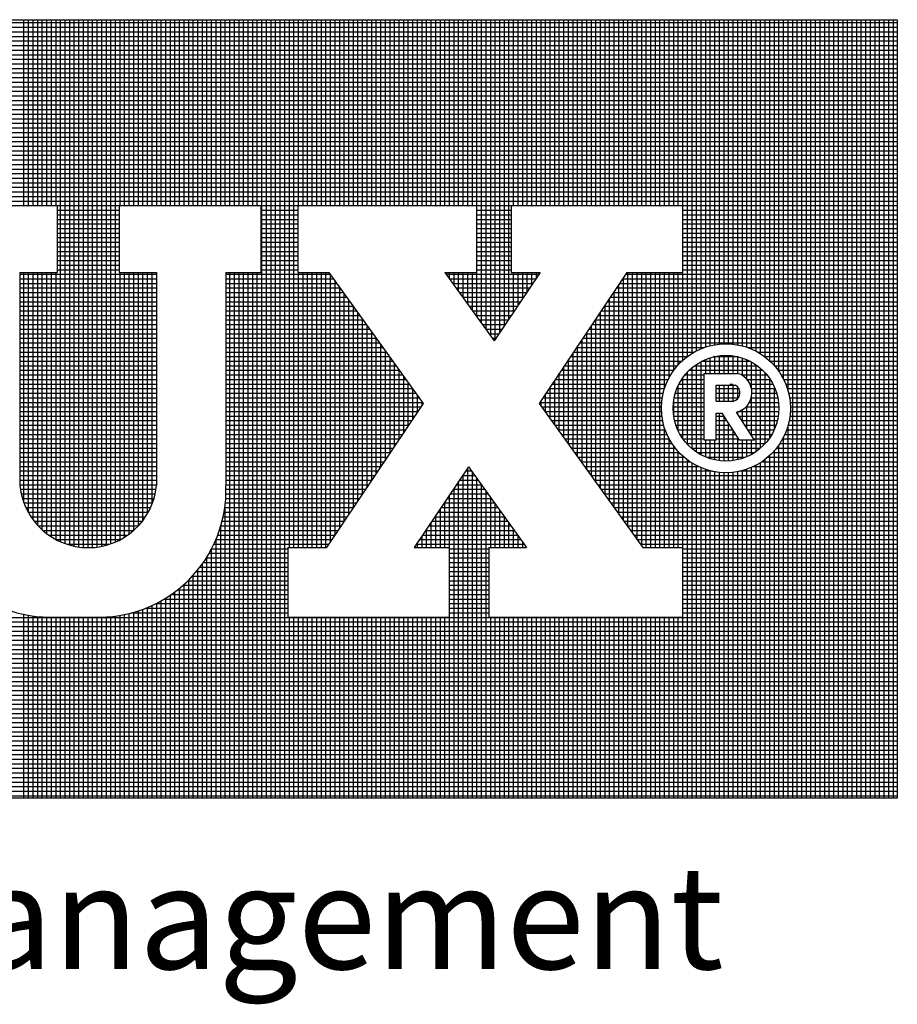
# Model space of a CAD drawing. Extents: x -155 to 164, y 100 to 306.
# Drawn here: x 104 to 114, y 112 to 123 of the extents above; entities that cross this region are included whole.
import ezdxf

# ---------------------------------------------------------------- set-up
doc = ezdxf.new("R2010")
doc.units = 0
doc.header["$MEASUREMENT"] = 0
doc.layers.get('0').update_dxf_attribs({"linetype": 'CONTINUOUS'})
doc.layers.add('VELUX_Text', color=1, linetype='CONTINUOUS')
doc.styles.add('Verdana', font='verdana.ttf')

msp = doc.modelspace()

# ---------------------------------------------------------------- linework, layer by layer
at = {"layer": 'VELUX_Text', "color": 240}
for p, q in [((87.76134, 123.46368), (114.43096, 123.46368)), ((114.43096, 123.42624), (87.76134, 123.42624)), ((104.48179, 121.34684), (104.48179, 123.46368)), ((104.53391, 121.34684), (104.53391, 123.46368)), ((104.58604, 121.34684), (104.58604, 123.46368)), ((104.63817, 121.34684), (104.63817, 123.46368)), ((104.69029, 121.34684), (104.69029, 123.46368)), ((104.74242, 121.34684), (104.74242, 123.46368)), ((104.79455, 121.34684), (104.79455, 123.46368)), ((104.84667, 121.34684), (104.84667, 123.46368)), ((104.8988, 117.51413), (104.8988, 123.46368)), ((104.95093, 117.49335), (104.95093, 123.46368)), ((105.00305, 117.47675), (105.00305, 123.46368)), ((105.05518, 117.46406), (105.05518, 123.46368)), ((105.10731, 117.45508), (105.10731, 123.46368)), ((105.15943, 117.44968), (105.15943, 123.46368)), ((105.21156, 117.44779), (105.21156, 123.46368)), ((105.26369, 117.44938), (105.26369, 123.46368)), ((105.31581, 117.45448), (105.31581, 123.46368)), ((105.36794, 117.46315), (105.36794, 123.46368)), ((105.42007, 117.47553), (105.42007, 123.46368)), ((105.47219, 117.49178), (105.47219, 123.46368)), ((105.52432, 117.51219), (105.52432, 123.46368)), ((105.57645, 121.34684), (105.57645, 123.46368)), ((105.62857, 121.34684), (105.62857, 123.46368)), ((105.6807, 121.34684), (105.6807, 123.46368)), ((105.73283, 121.34684), (105.73283, 123.46368)), ((105.78495, 121.34684), (105.78495, 123.46368)), ((105.83708, 121.34684), (105.83708, 123.46368)), ((105.88921, 121.34684), (105.88921, 123.46368)), ((105.94133, 121.34684), (105.94133, 123.46368)), ((105.99346, 121.34684), (105.99346, 123.46368)), ((106.04559, 121.34684), (106.04559, 123.46368)), ((106.09771, 121.34684), (106.09771, 123.46368)), ((106.14984, 121.34684), (106.14984, 123.46368)), ((106.20197, 121.34684), (106.20197, 123.46368)), ((106.25409, 121.34684), (106.25409, 123.46368)), ((106.30622, 121.34684), (106.30622, 123.46368)), ((106.35835, 121.34684), (106.35835, 123.46368)), ((106.41047, 121.34684), (106.41047, 123.46368)), ((106.4626, 121.34684), (106.4626, 123.46368)), ((106.51473, 121.34684), (106.51473, 123.46368)), ((106.56685, 121.34684), (106.56685, 123.46368)), ((106.61898, 121.34684), (106.61898, 123.46368)), ((106.67111, 121.34684), (106.67111, 123.46368)), ((106.72323, 121.34684), (106.72323, 123.46368)), ((106.77536, 121.34684), (106.77536, 123.46368)), ((106.82749, 121.34684), (106.82749, 123.46368)), ((106.87961, 121.34684), (106.87961, 123.46368)), ((106.93174, 121.34684), (106.93174, 123.46368)), ((106.98387, 121.34684), (106.98387, 123.46368)), ((107.03599, 121.34684), (107.03599, 123.46368)), ((107.08812, 121.34684), (107.08812, 123.46368)), ((107.14024, 121.34684), (107.14024, 123.46368)), ((107.19237, 114.5937), (107.19237, 123.46368)), ((107.2445, 114.5937), (107.2445, 123.46368)), ((107.29662, 114.5937), (107.29662, 123.46368)), ((107.34875, 114.5937), (107.34875, 123.46368)), ((107.40088, 114.5937), (107.40088, 123.46368)), ((107.453, 114.5937), (107.453, 123.46368)), ((107.50513, 117.44779), (107.50513, 123.46368)), ((107.55726, 117.44779), (107.55726, 123.46368)), ((107.60938, 121.34684), (107.60938, 123.46368)), ((107.66151, 121.34684), (107.66151, 123.46368)), ((107.71364, 121.34684), (107.71364, 123.46368)), ((107.76576, 121.34684), (107.76576, 123.46368)), ((107.81789, 121.34684), (107.81789, 123.46368)), ((107.87002, 121.34684), (107.87002, 123.46368)), ((107.92214, 121.34684), (107.92214, 123.46368)), ((107.97427, 121.34684), (107.97427, 123.46368)), ((108.0264, 121.34684), (108.0264, 123.46368)), ((108.07852, 121.34684), (108.07852, 123.46368)), ((108.13065, 121.34684), (108.13065, 123.46368)), ((108.18278, 121.34684), (108.18278, 123.46368)), ((108.2349, 121.34684), (108.2349, 123.46368)), ((108.28703, 121.34684), (108.28703, 123.46368)), ((108.33916, 121.34684), (108.33916, 123.46368)), ((108.39128, 121.34684), (108.39128, 123.46368)), ((108.44341, 121.34684), (108.44341, 123.46368)), ((108.49554, 121.34684), (108.49554, 123.46368)), ((108.54766, 121.34684), (108.54766, 123.46368)), ((108.59979, 121.34684), (108.59979, 123.46368)), ((108.65192, 121.34684), (108.65192, 123.46368)), ((108.70404, 121.34684), (108.70404, 123.46368)), ((108.75617, 121.34684), (108.75617, 123.46368)), ((108.8083, 121.34684), (108.8083, 123.46368)), ((108.86042, 121.34684), (108.86042, 123.46368)), ((108.91255, 121.34684), (108.91255, 123.46368)), ((108.96468, 121.34684), (108.96468, 123.46368)), ((109.0168, 121.34684), (109.0168, 123.46368)), ((109.06893, 121.34684), (109.06893, 123.46368)), ((109.12106, 121.34684), (109.12106, 123.46368)), ((109.17318, 121.34684), (109.17318, 123.46368)), ((109.22531, 121.34684), (109.22531, 123.46368)), ((109.27744, 121.34684), (109.27744, 123.46368)), ((109.32956, 121.34684), (109.32956, 123.46368)), ((109.38169, 121.34684), (109.38169, 123.46368)), ((109.43382, 121.34684), (109.43382, 123.46368)), ((109.48594, 121.34684), (109.48594, 123.46368)), ((109.53807, 121.34684), (109.53807, 123.46368)), ((109.5902, 121.34684), (109.5902, 123.46368)), ((109.64232, 120.07675), (109.64232, 123.46368)), ((109.69445, 120.00423), (109.69445, 123.46368)), ((109.74658, 119.93171), (109.74658, 123.46368)), ((109.7987, 119.85919), (109.7987, 123.46368)), ((109.85083, 119.82348), (109.85083, 123.46368)), ((109.90296, 119.90117), (109.90296, 123.46368)), ((109.95508, 119.97886), (109.95508, 123.46368)), ((110.00721, 120.05655), (110.00721, 123.46368)), ((110.05933, 121.34684), (110.05933, 123.46368)), ((110.11146, 121.34684), (110.11146, 123.46368)), ((110.16359, 121.34684), (110.16359, 123.46368)), ((110.21571, 121.34684), (110.21571, 123.46368)), ((110.26784, 121.34684), (110.26784, 123.46368)), ((110.31997, 121.34684), (110.31997, 123.46368)), ((110.37209, 121.34684), (110.37209, 123.46368)), ((110.42422, 121.34684), (110.42422, 123.46368)), ((110.47635, 121.34684), (110.47635, 123.46368)), ((110.52847, 121.34684), (110.52847, 123.46368)), ((110.5806, 121.34684), (110.5806, 123.46368)), ((110.63273, 121.34684), (110.63273, 123.46368)), ((110.68485, 121.34684), (110.68485, 123.46368)), ((110.73698, 121.34684), (110.73698, 123.46368)), ((110.78911, 121.34684), (110.78911, 123.46368)), ((110.84123, 121.34684), (110.84123, 123.46368)), ((110.89336, 121.34684), (110.89336, 123.46368)), ((110.94549, 121.34684), (110.94549, 123.46368)), ((110.99761, 121.34684), (110.99761, 123.46368)), ((111.04974, 121.34684), (111.04974, 123.46368)), ((111.10187, 121.34684), (111.10187, 123.46368)), ((111.15399, 121.34684), (111.15399, 123.46368)), ((111.20612, 121.34684), (111.20612, 123.46368)), ((111.25825, 121.34684), (111.25825, 123.46368)), ((111.31037, 121.34684), (111.31037, 123.46368)), ((111.3625, 121.34684), (111.3625, 123.46368)), ((111.41463, 121.34684), (111.41463, 123.46368)), ((111.46675, 121.34684), (111.46675, 123.46368)), ((111.51888, 121.34684), (111.51888, 123.46368)), ((111.57101, 121.34684), (111.57101, 123.46368)), ((111.62313, 121.34684), (111.62313, 123.46368)), ((111.67526, 121.34684), (111.67526, 123.46368)), ((111.72739, 121.34684), (111.72739, 123.46368)), ((111.77951, 121.34684), (111.77951, 123.46368)), ((111.83164, 121.34684), (111.83164, 123.46368)), ((111.88377, 121.34684), (111.88377, 123.46368)), ((111.93589, 121.34684), (111.93589, 123.46368)), ((111.98802, 119.58355), (111.98802, 123.46368)), ((112.04015, 119.62617), (112.04015, 123.46368)), ((112.09227, 119.66158), (112.09227, 123.46368)), ((112.1444, 119.69095), (112.1444, 123.46368)), ((112.19653, 119.71506), (112.19653, 123.46368)), ((112.24865, 119.73447), (112.24865, 123.46368)), ((112.30078, 119.74954), (112.30078, 123.46368)), ((112.35291, 119.76057), (112.35291, 123.46368)), ((112.40503, 119.76772), (112.40503, 123.46368)), ((112.45716, 119.77111), (112.45716, 123.46368)), ((112.50929, 119.77079), (112.50929, 123.46368)), ((112.56141, 119.76677), (112.56141, 123.46368)), ((112.61354, 119.75897), (112.61354, 123.46368)), ((112.66567, 119.74727), (112.66567, 123.46368)), ((112.71779, 119.73148), (112.71779, 123.46368)), ((112.76992, 119.7113), (112.76992, 123.46368)), ((112.82204, 119.68634), (112.82204, 123.46368)), ((112.87417, 119.656), (112.87417, 123.46368)), ((112.9263, 119.61946), (112.9263, 123.46368)), ((112.97842, 119.57545), (112.97842, 123.46368)), ((113.03055, 119.52195), (113.03055, 123.46368)), ((113.08268, 119.45533), (113.08268, 123.46368)), ((113.1348, 119.36778), (113.1348, 123.46368)), ((113.18693, 119.23305), (113.18693, 123.46368)), ((113.23906, 114.5937), (113.23906, 123.46368)), ((113.29118, 114.5937), (113.29118, 123.46368)), ((113.34331, 114.5937), (113.34331, 123.46368)), ((113.39544, 114.5937), (113.39544, 123.46368)), ((113.44756, 114.5937), (113.44756, 123.46368)), ((113.49969, 114.5937), (113.49969, 123.46368)), ((113.55182, 114.5937), (113.55182, 123.46368)), ((113.60394, 114.5937), (113.60394, 123.46368)), ((113.65607, 114.5937), (113.65607, 123.46368)), ((113.7082, 114.5937), (113.7082, 123.46368)), ((113.76032, 114.5937), (113.76032, 123.46368)), ((113.81245, 114.5937), (113.81245, 123.46368)), ((113.86458, 114.5937), (113.86458, 123.46368)), ((113.9167, 114.5937), (113.9167, 123.46368)), ((113.96883, 114.5937), (113.96883, 123.46368)), ((114.02096, 114.5937), (114.02096, 123.46368)), ((114.07308, 114.5937), (114.07308, 123.46368)), ((114.12521, 114.5937), (114.12521, 123.46368)), ((114.17734, 114.5937), (114.17734, 123.46368)), ((114.22946, 114.5937), (114.22946, 123.46368)), ((114.28159, 114.5937), (114.28159, 123.46368)), ((114.33372, 114.5937), (114.33372, 123.46368)), ((114.38584, 114.5937), (114.38584, 123.46368)), ((114.43096, 123.46368), (114.43096, 114.5937)), ((114.43096, 123.37411), (87.76134, 123.37411)), ((114.43096, 123.32199), (87.76134, 123.32199)), ((114.43096, 123.26986), (87.76134, 123.26986)), ((114.43096, 123.21773), (87.76134, 123.21773)), ((114.43096, 123.16561), (87.76134, 123.16561)), ((114.43096, 123.11348), (87.76134, 123.11348)), ((114.43096, 123.06135), (87.76134, 123.06135)), ((114.43096, 123.00923), (87.76134, 123.00923)), ((114.43096, 122.9571), (87.76134, 122.9571)), ((114.43096, 122.90498), (87.76134, 122.90498)), ((114.43096, 122.85285), (87.76134, 122.85285)), ((114.43096, 122.80072), (87.76134, 122.80072)), ((114.43096, 122.7486), (87.76134, 122.7486)), ((114.43096, 122.69647), (87.76134, 122.69647)), ((114.43096, 122.64434), (87.76134, 122.64434)), ((114.43096, 122.59222), (87.76134, 122.59222)), ((114.43096, 122.54009), (87.76134, 122.54009)), ((114.43096, 122.48796), (87.76134, 122.48796)), ((114.43096, 122.43584), (87.76134, 122.43584)), ((114.43096, 122.38371), (87.76134, 122.38371)), ((114.43096, 122.33158), (87.76134, 122.33158)), ((114.43096, 122.27946), (87.76134, 122.27946)), ((114.43096, 122.22733), (87.76134, 122.22733)), ((114.43096, 122.1752), (87.76134, 122.1752)), ((114.43096, 122.12308), (87.76134, 122.12308)), ((114.43096, 122.07095), (87.76134, 122.07095)), ((114.43096, 122.01882), (87.76134, 122.01882)), ((114.43096, 121.9667), (87.76134, 121.9667)), ((114.43096, 121.91457), (87.76134, 121.91457)), ((114.43096, 121.86244), (87.76134, 121.86244)), ((114.43096, 121.81032), (87.76134, 121.81032)), ((114.43096, 121.75819), (87.76134, 121.75819)), ((114.43096, 121.70606), (87.76134, 121.70606)), ((114.43096, 121.65394), (87.76134, 121.65394)), ((114.43096, 121.60181), (87.76134, 121.60181)), ((114.43096, 121.54968), (87.76134, 121.54968)), ((114.43096, 121.49756), (87.76134, 121.49756)), ((114.43096, 121.44543), (87.76134, 121.44543)), ((114.43096, 121.3933), (87.76134, 121.3933)), ((102.88179, 121.34684), (104.86045, 121.34684)), ((104.86045, 121.34684), (104.86045, 120.58398)), ((105.56711, 121.34118), (104.86045, 121.34118)), ((105.56711, 121.28905), (104.86045, 121.28905)), ((105.56711, 121.34684), (107.1783, 121.34684)), ((105.56711, 121.34684), (105.56711, 120.58398)), ((107.1783, 121.34684), (107.1783, 120.58398)), ((107.6023, 121.34118), (107.1783, 121.34118)), ((107.6023, 121.28905), (107.1783, 121.28905)), ((107.6023, 121.34684), (107.6023, 120.58398)), ((107.6023, 121.34684), (109.63749, 121.34684)), ((109.63749, 121.34684), (109.63749, 120.58398)), ((110.03322, 121.34118), (109.63749, 121.34118)), ((110.03322, 121.28905), (109.63749, 121.28905)), ((110.03322, 121.34684), (110.03322, 120.58398)), ((110.03322, 121.34684), (111.98361, 121.34684)), ((111.98361, 121.34684), (111.98361, 120.58398)), ((114.43096, 121.34118), (111.98361, 121.34118)), ((114.43096, 121.28905), (111.98361, 121.28905)), ((105.56711, 121.23692), (104.86045, 121.23692)), ((105.56711, 121.1848), (104.86045, 121.1848)), ((107.6023, 121.23692), (107.1783, 121.23692)), ((107.6023, 121.1848), (107.1783, 121.1848)), ((110.03322, 121.23692), (109.63749, 121.23692)), ((110.03322, 121.1848), (109.63749, 121.1848)), ((114.43096, 121.23692), (111.98361, 121.23692)), ((114.43096, 121.1848), (111.98361, 121.1848)), ((105.56711, 121.13267), (104.86045, 121.13267)), ((105.56711, 121.08054), (104.86045, 121.08054)), ((107.6023, 121.13267), (107.1783, 121.13267)), ((107.6023, 121.08054), (107.1783, 121.08054)), ((110.03322, 121.13267), (109.63749, 121.13267)), ((110.03322, 121.08054), (109.63749, 121.08054)), ((114.43096, 121.13267), (111.98361, 121.13267)), ((114.43096, 121.08054), (111.98361, 121.08054)), ((105.56711, 121.02842), (104.86045, 121.02842)), ((105.56711, 120.97629), (104.86045, 120.97629)), ((107.6023, 121.02842), (107.1783, 121.02842)), ((107.6023, 120.97629), (107.1783, 120.97629)), ((110.03322, 121.02842), (109.63749, 121.02842)), ((110.03322, 120.97629), (109.63749, 120.97629)), ((114.43096, 121.02842), (111.98361, 121.02842)), ((114.43096, 120.97629), (111.98361, 120.97629)), ((105.56711, 120.92416), (104.86045, 120.92416)), ((105.56711, 120.87204), (104.86045, 120.87204)), ((107.6023, 120.92416), (107.1783, 120.92416)), ((107.6023, 120.87204), (107.1783, 120.87204)), ((110.03322, 120.92416), (109.63749, 120.92416)), ((110.03322, 120.87204), (109.63749, 120.87204)), ((114.43096, 120.92416), (111.98361, 120.92416)), ((114.43096, 120.87204), (111.98361, 120.87204)), ((105.56711, 120.81991), (104.86045, 120.81991)), ((105.56711, 120.76778), (104.86045, 120.76778)), ((107.6023, 120.81991), (107.1783, 120.81991)), ((107.6023, 120.76778), (107.1783, 120.76778)), ((110.03322, 120.81991), (109.63749, 120.81991)), ((110.03322, 120.76778), (109.63749, 120.76778)), ((114.43096, 120.81991), (111.98361, 120.81991)), ((114.43096, 120.76778), (111.98361, 120.76778)), ((105.56711, 120.71566), (104.86045, 120.71566)), ((105.56711, 120.66353), (104.86045, 120.66353)), ((105.56711, 120.6114), (104.86045, 120.6114)), ((107.6023, 120.71566), (107.1783, 120.71566)), ((107.6023, 120.66353), (107.1783, 120.66353)), ((107.6023, 120.6114), (107.1783, 120.6114)), ((110.03322, 120.71566), (109.63749, 120.71566)), ((110.03322, 120.66353), (109.63749, 120.66353)), ((110.03322, 120.6114), (109.63749, 120.6114)), ((114.43096, 120.71566), (111.98361, 120.71566)), ((114.43096, 120.66353), (111.98361, 120.66353)), ((114.43096, 120.6114), (111.98361, 120.6114)), ((104.43645, 120.58398), (104.43645, 118.15414)), ((104.43645, 120.58398), (104.86045, 120.58398)), ((105.99111, 120.55928), (104.43645, 120.55928)), ((105.99111, 120.50715), (104.43645, 120.50715)), ((104.48179, 117.95667), (104.48179, 120.58398)), ((104.53391, 117.84451), (104.53391, 120.58398)), ((104.58604, 117.7642), (104.58604, 120.58398)), ((104.63817, 117.70098), (104.63817, 120.58398)), ((104.69029, 117.64923), (104.69029, 120.58398)), ((104.74242, 117.60609), (104.74242, 120.58398)), ((104.79455, 117.56986), (104.79455, 120.58398)), ((104.84667, 117.53945), (104.84667, 120.58398)), ((105.56711, 120.58398), (105.99111, 120.58398)), ((105.57645, 117.53711), (105.57645, 120.58398)), ((105.62857, 117.56706), (105.62857, 120.58398)), ((105.6807, 117.60276), (105.6807, 120.58398)), ((105.73283, 117.64525), (105.73283, 120.58398)), ((105.78495, 117.69618), (105.78495, 120.58398)), ((105.83708, 117.75826), (105.83708, 120.58398)), ((105.88921, 117.83677), (105.88921, 120.58398)), ((105.94133, 117.94502), (105.94133, 120.58398)), ((105.99111, 120.58398), (105.99111, 118.15414)), ((106.78257, 120.58398), (106.78257, 118.15414)), ((106.78257, 120.58398), (107.1783, 120.58398)), ((107.9716, 120.55928), (106.78257, 120.55928)), ((108.00907, 120.50715), (106.78257, 120.50715)), ((106.82749, 114.5937), (106.82749, 120.58398)), ((106.87961, 114.5937), (106.87961, 120.58398)), ((106.93174, 114.5937), (106.93174, 120.58398)), ((106.98387, 114.5937), (106.98387, 120.58398)), ((107.03599, 114.5937), (107.03599, 120.58398)), ((107.08812, 114.5937), (107.08812, 120.58398)), ((107.14024, 114.5937), (107.14024, 120.58398)), ((107.6023, 120.58398), (107.95385, 120.58398)), ((107.60938, 117.44779), (107.60938, 120.58398)), ((107.66151, 117.44779), (107.66151, 120.58398)), ((107.71364, 117.44779), (107.71364, 120.58398)), ((107.76576, 117.44779), (107.76576, 120.58398)), ((107.81789, 117.44779), (107.81789, 120.58398)), ((107.87002, 117.44779), (107.87002, 120.58398)), ((107.92214, 117.44779), (107.92214, 120.58398)), ((107.95385, 120.58398), (109.02846, 119.08896)), ((107.97427, 117.51775), (107.97427, 120.55557)), ((109.27773, 120.58398), (109.63749, 120.58398)), ((109.27773, 120.58398), (109.83806, 119.80444)), ((110.34451, 120.55928), (109.29549, 120.55928)), ((109.32956, 120.51187), (109.32956, 120.58398)), ((110.30953, 120.50715), (109.33296, 120.50715)), ((109.38169, 120.43935), (109.38169, 120.58398)), ((109.43382, 120.36683), (109.43382, 120.58398)), ((109.48594, 120.29431), (109.48594, 120.58398)), ((109.53807, 120.22179), (109.53807, 120.58398)), ((109.5902, 120.14927), (109.5902, 120.58398)), ((110.36108, 120.58398), (109.83806, 119.80444)), ((110.03322, 120.58398), (110.36108, 120.58398)), ((110.05933, 120.13425), (110.05933, 120.58398)), ((110.11146, 120.21194), (110.11146, 120.58398)), ((110.16359, 120.28963), (110.16359, 120.58398)), ((110.21571, 120.36732), (110.21571, 120.58398)), ((110.26784, 120.44501), (110.26784, 120.58398)), ((110.31997, 120.5227), (110.31997, 120.58398)), ((111.35142, 120.58398), (110.35028, 119.09183)), ((114.43096, 120.50715), (111.29987, 120.50715)), ((111.31037, 117.75612), (111.31037, 120.5228)), ((114.43096, 120.55928), (111.33485, 120.55928)), ((111.35142, 120.58398), (111.98361, 120.58398)), ((111.3625, 117.6836), (111.3625, 120.58398)), ((111.41463, 117.61108), (111.41463, 120.58398)), ((111.46675, 117.53856), (111.46675, 120.58398)), ((111.51888, 117.46604), (111.51888, 120.58398)), ((111.57101, 117.44779), (111.57101, 120.58398)), ((111.62313, 117.44779), (111.62313, 120.58398)), ((111.67526, 117.44779), (111.67526, 120.58398)), ((111.72739, 117.44779), (111.72739, 120.58398)), ((111.77951, 119.26261), (111.77951, 120.58398)), ((111.83164, 119.3848), (111.83164, 120.58398)), ((111.88377, 119.46785), (111.88377, 120.58398)), ((111.93589, 119.53186), (111.93589, 120.58398)), ((105.99111, 120.45502), (104.43645, 120.45502)), ((105.99111, 120.4029), (104.43645, 120.4029)), ((108.04654, 120.45502), (106.78257, 120.45502)), ((108.08401, 120.4029), (106.78257, 120.4029)), ((108.0264, 117.59544), (108.0264, 120.48305)), ((108.07852, 117.67313), (108.07852, 120.41053)), ((110.27456, 120.45502), (109.37042, 120.45502)), ((110.23958, 120.4029), (109.40789, 120.4029)), ((114.43096, 120.4029), (111.22992, 120.4029)), ((111.25825, 117.82864), (111.25825, 120.44511)), ((114.43096, 120.45502), (111.2649, 120.45502)), ((105.99111, 120.35077), (104.43645, 120.35077)), ((105.99111, 120.29864), (104.43645, 120.29864)), ((108.12148, 120.35077), (106.78257, 120.35077)), ((108.15894, 120.29864), (106.78257, 120.29864)), ((108.13065, 117.75083), (108.13065, 120.33801)), ((110.20461, 120.35077), (109.44536, 120.35077)), ((110.16964, 120.29864), (109.48283, 120.29864)), ((111.15399, 117.97368), (111.15399, 120.28973)), ((114.43096, 120.29864), (111.15998, 120.29864)), ((114.43096, 120.35077), (111.19495, 120.35077)), ((111.20612, 117.90116), (111.20612, 120.36742)), ((105.99111, 120.24652), (104.43645, 120.24652)), ((105.99111, 120.19439), (104.43645, 120.19439)), ((108.19641, 120.24652), (106.78257, 120.24652)), ((108.23388, 120.19439), (106.78257, 120.19439)), ((108.18278, 117.82852), (108.18278, 120.26549)), ((108.2349, 117.90621), (108.2349, 120.19297)), ((110.13466, 120.24652), (109.5203, 120.24652)), ((110.09969, 120.19439), (109.55776, 120.19439)), ((114.43096, 120.19439), (111.09003, 120.19439)), ((111.10187, 118.0462), (111.10187, 120.21204)), ((114.43096, 120.24652), (111.125, 120.24652)), ((105.99111, 120.14227), (104.43645, 120.14227)), ((105.99111, 120.09014), (104.43645, 120.09014)), ((108.27135, 120.14227), (106.78257, 120.14227)), ((108.30882, 120.09014), (106.78257, 120.09014)), ((108.28703, 117.9839), (108.28703, 120.12045)), ((108.33916, 118.06159), (108.33916, 120.04793)), ((110.06472, 120.14227), (109.59523, 120.14227)), ((110.02974, 120.09014), (109.6327, 120.09014)), ((110.99761, 118.19124), (110.99761, 120.05665)), ((114.43096, 120.09014), (111.02008, 120.09014)), ((111.04974, 118.11872), (111.04974, 120.13434)), ((114.43096, 120.14227), (111.05505, 120.14227)), ((105.99111, 120.03801), (104.43645, 120.03801)), ((105.99111, 119.98589), (104.43645, 119.98589)), ((108.34629, 120.03801), (106.78257, 120.03801)), ((108.38375, 119.98589), (106.78257, 119.98589)), ((108.39128, 118.13928), (108.39128, 119.97541)), ((109.99477, 120.03801), (109.67017, 120.03801)), ((109.95979, 119.98589), (109.70764, 119.98589)), ((110.94549, 118.26376), (110.94549, 119.97896)), ((114.43096, 119.98589), (110.95013, 119.98589)), ((114.43096, 120.03801), (110.98511, 120.03801)), ((105.99111, 119.93376), (104.43645, 119.93376)), ((105.99111, 119.88163), (104.43645, 119.88163)), ((105.99111, 119.82951), (104.43645, 119.82951)), ((108.42122, 119.93376), (106.78257, 119.93376)), ((108.45869, 119.88163), (106.78257, 119.88163)), ((108.49616, 119.82951), (106.78257, 119.82951)), ((108.44341, 118.21698), (108.44341, 119.90289)), ((108.49554, 118.29467), (108.49554, 119.83037)), ((109.92482, 119.93376), (109.74511, 119.93376)), ((109.88985, 119.88163), (109.78257, 119.88163)), ((109.85487, 119.82951), (109.82004, 119.82951)), ((110.84123, 118.4088), (110.84123, 119.82358)), ((114.43096, 119.82951), (110.84521, 119.82951)), ((114.43096, 119.88163), (110.88019, 119.88163)), ((110.89336, 118.33628), (110.89336, 119.90127)), ((114.43096, 119.93376), (110.91516, 119.93376)), ((105.99111, 119.77738), (104.43645, 119.77738)), ((105.99111, 119.72525), (104.43645, 119.72525)), ((108.53363, 119.77738), (106.78257, 119.77738)), ((108.57109, 119.72525), (106.78257, 119.72525)), ((108.54766, 118.37236), (108.54766, 119.75785)), ((112.22239, 119.72525), (110.77526, 119.72525)), ((110.78911, 118.48132), (110.78911, 119.74588)), ((114.43096, 119.77738), (110.81024, 119.77738)), ((114.43096, 119.72525), (112.73518, 119.72525)), ((105.99111, 119.67313), (104.43645, 119.67313)), ((105.99111, 119.621), (104.43645, 119.621)), ((108.60856, 119.67313), (106.78257, 119.67313)), ((108.64603, 119.621), (106.78257, 119.621)), ((108.59979, 118.45005), (108.59979, 119.68533)), ((108.65192, 118.52774), (108.65192, 119.61281)), ((112.03328, 119.621), (110.70532, 119.621)), ((110.73698, 118.55384), (110.73698, 119.66819)), ((112.1116, 119.67313), (110.74029, 119.67313)), ((112.30078, 119.43357), (112.30078, 119.61168)), ((112.62327, 119.621), (112.33429, 119.621)), ((112.35291, 119.43357), (112.35291, 119.62529)), ((112.40503, 119.43357), (112.40503, 119.63406)), ((112.45716, 119.43357), (112.45716, 119.63821)), ((112.50929, 119.44067), (112.50929, 119.63782)), ((112.56141, 119.44288), (112.56141, 119.6329)), ((112.61354, 119.43299), (112.61354, 119.62332)), ((112.66567, 119.40917), (112.66567, 119.60886)), ((114.43096, 119.67313), (112.84597, 119.67313)), ((114.43096, 119.621), (112.92429, 119.621)), ((105.99111, 119.56887), (104.43645, 119.56887)), ((105.99111, 119.51675), (104.43645, 119.51675)), ((108.6835, 119.56887), (106.78257, 119.56887)), ((108.72097, 119.51675), (106.78257, 119.51675)), ((108.70404, 118.60544), (108.70404, 119.54029)), ((110.63273, 118.69888), (110.63273, 119.51281)), ((111.92248, 119.51675), (110.63537, 119.51675)), ((111.97214, 119.56887), (110.67034, 119.56887)), ((110.68485, 118.62636), (110.68485, 119.5905)), ((112.09227, 118.57488), (112.09227, 119.49815)), ((112.84193, 119.51675), (112.11563, 119.51675)), ((112.1444, 118.53583), (112.1444, 119.5372)), ((112.19653, 118.5047), (112.19653, 119.56833)), ((112.76002, 119.56887), (112.19755, 119.56887)), ((112.24865, 119.43357), (112.24865, 119.59288)), ((112.71779, 119.36494), (112.71779, 119.58912)), ((112.76992, 119.25899), (112.76992, 119.56353)), ((112.82204, 118.54187), (112.82204, 119.53116)), ((112.87417, 118.58246), (112.87417, 119.49057)), ((114.43096, 119.56887), (112.98543, 119.56887)), ((114.43096, 119.51675), (113.03509, 119.51675)), ((105.99111, 119.46462), (104.43645, 119.46462)), ((105.99111, 119.41249), (104.43645, 119.41249)), ((108.75844, 119.46462), (106.78257, 119.46462)), ((108.7959, 119.41249), (106.78257, 119.41249)), ((108.75617, 118.68313), (108.75617, 119.46777)), ((108.8083, 118.76082), (108.8083, 119.39525)), ((111.84733, 119.41249), (110.56542, 119.41249)), ((110.5806, 118.7714), (110.5806, 119.43512)), ((111.88144, 119.46462), (110.60039, 119.46462)), ((111.98802, 118.68773), (111.98802, 119.3853)), ((112.23033, 119.41249), (112.00853, 119.41249)), ((112.04015, 118.62408), (112.04015, 119.44894)), ((112.90214, 119.46462), (112.05543, 119.46462)), ((112.23033, 118.67122), (112.23033, 119.43357)), ((112.23033, 119.43357), (112.61168, 119.43357)), ((112.94904, 119.41249), (112.66012, 119.41249)), ((112.9263, 118.63373), (112.9263, 119.43929)), ((114.43096, 119.46462), (113.07613, 119.46462)), ((114.43096, 119.41249), (113.11024, 119.41249)), ((105.99111, 119.36037), (104.43645, 119.36037)), ((105.99111, 119.30824), (104.43645, 119.30824)), ((108.83337, 119.36037), (106.78257, 119.36037)), ((108.87084, 119.30824), (106.78257, 119.30824)), ((108.86042, 118.83851), (108.86042, 119.32273)), ((110.47635, 118.91644), (110.47635, 119.27973)), ((111.79595, 119.30824), (110.49547, 119.30824)), ((110.52847, 118.84392), (110.52847, 119.35743)), ((111.81907, 119.36037), (110.53045, 119.36037)), ((111.93589, 118.77619), (111.93589, 119.29684)), ((112.23033, 119.30824), (111.94151, 119.30824)), ((112.23033, 119.36037), (111.97122, 119.36037)), ((112.36611, 119.11592), (112.36611, 119.29779)), ((112.36611, 119.29779), (112.5869, 119.29779)), ((112.40503, 119.11592), (112.40503, 119.29779)), ((112.40503, 119.11592), (112.40503, 119.29779)), ((112.45716, 119.11592), (112.45716, 119.29779)), ((112.45716, 119.11592), (112.45716, 119.29779)), ((112.50929, 119.11592), (112.50929, 119.30461)), ((112.50929, 119.11592), (112.50929, 119.29779)), ((112.55651, 119.30824), (112.52388, 119.30824)), ((112.56141, 119.11546), (112.56141, 119.30728)), ((112.56141, 119.11592), (112.56141, 119.29779)), ((112.61354, 119.14603), (112.61354, 119.27672)), ((112.61354, 119.14603), (112.61354, 119.27672)), ((112.98635, 119.36037), (112.72168, 119.36037)), ((113.01606, 119.30824), (112.75415, 119.30824)), ((112.97842, 118.70057), (112.97842, 119.37246)), ((113.03055, 118.79557), (113.03055, 119.27746)), ((114.43096, 119.36037), (113.13849, 119.36037)), ((114.43096, 119.30824), (113.16162, 119.30824)), ((105.99111, 119.25611), (104.43645, 119.25611)), ((105.99111, 119.20399), (104.43645, 119.20399)), ((105.99111, 119.15186), (104.43645, 119.15186)), ((108.90831, 119.25611), (106.78257, 119.25611)), ((108.94578, 119.20399), (106.78257, 119.20399)), ((108.98324, 119.15186), (106.78257, 119.15186)), ((108.91255, 118.9162), (108.91255, 119.25021)), ((108.96468, 118.99389), (108.96468, 119.17769)), ((111.75298, 119.15186), (110.39055, 119.15186)), ((110.42422, 118.98896), (110.42422, 119.20204)), ((111.76321, 119.20399), (110.42553, 119.20399)), ((111.77745, 119.25611), (110.4605, 119.25611)), ((112.23033, 119.15186), (111.88786, 119.15186)), ((112.23033, 119.20399), (111.90046, 119.20399)), ((112.23033, 119.25611), (111.91818, 119.25611)), ((112.62764, 119.25611), (112.36611, 119.25611)), ((112.62764, 119.25611), (112.36611, 119.25611)), ((112.63815, 119.20399), (112.36611, 119.20399)), ((112.63815, 119.20399), (112.36611, 119.20399)), ((112.61834, 119.15186), (112.36611, 119.15186)), ((112.61834, 119.15186), (112.36611, 119.15186)), ((113.06971, 119.15186), (112.76573, 119.15186)), ((112.76992, 118.72208), (112.76992, 119.16929)), ((113.03939, 119.25611), (112.77047, 119.25611)), ((113.0571, 119.20399), (112.77412, 119.20399)), ((114.43096, 119.25611), (113.18012, 119.25611)), ((114.43096, 119.20399), (113.19436, 119.20399)), ((114.43096, 119.15186), (113.20459, 119.15186)), ((105.99111, 119.09973), (104.43645, 119.09973)), ((105.99111, 119.04761), (104.43645, 119.04761)), ((109.02071, 119.09973), (106.78257, 119.09973)), ((109.00071, 119.04761), (106.78257, 119.04761)), ((109.02846, 119.08896), (107.92733, 117.44779)), ((109.0168, 119.07159), (109.0168, 119.10517)), ((110.35028, 119.09183), (111.532, 117.44779)), ((111.74659, 119.09973), (110.35558, 119.09973)), ((110.37209, 119.06148), (110.37209, 119.12435)), ((111.74395, 119.04761), (110.38206, 119.04761)), ((112.23033, 119.04761), (111.87681, 119.04761)), ((112.23033, 119.09973), (111.88003, 119.09973)), ((111.88377, 118.94456), (111.88377, 119.12846)), ((112.36611, 119.11592), (112.5634, 119.11592)), ((113.08076, 119.04761), (112.70269, 119.04761)), ((112.71779, 118.80383), (112.71779, 119.06334)), ((113.07754, 119.09973), (112.74377, 119.09973)), ((114.43096, 119.09973), (113.21097, 119.09973)), ((114.43096, 119.04761), (113.21361, 119.04761)), ((105.99111, 118.99548), (104.43645, 118.99548)), ((105.99111, 118.94335), (104.43645, 118.94335)), ((108.96574, 118.99548), (106.78257, 118.99548)), ((108.93077, 118.94335), (106.78257, 118.94335)), ((111.74502, 118.99548), (110.41953, 118.99548)), ((111.7498, 118.94335), (110.457, 118.94335)), ((112.23033, 118.99548), (111.8781, 118.99548)), ((112.23033, 118.94335), (111.88395, 118.94335)), ((112.36611, 118.67122), (112.36611, 118.98014)), ((112.36611, 118.98014), (112.43746, 118.98014)), ((112.46092, 118.94335), (112.36611, 118.94335)), ((112.40503, 118.43897), (112.40503, 118.98014)), ((112.63444, 118.67122), (112.43746, 118.98014)), ((112.45716, 118.43482), (112.45716, 118.94924)), ((112.80235, 118.67122), (112.59838, 118.9911)), ((112.61354, 118.96732), (112.61354, 118.99528)), ((113.07946, 118.99548), (112.61417, 118.99548)), ((113.07361, 118.94335), (112.62882, 118.94335)), ((112.66567, 118.88558), (112.66567, 119.01911)), ((114.43096, 118.94335), (113.20777, 118.94335)), ((114.43096, 118.99548), (113.21255, 118.99548)), ((105.99111, 118.89123), (104.43645, 118.89123)), ((105.99111, 118.8391), (104.43645, 118.8391)), ((108.89579, 118.89123), (106.78257, 118.89123)), ((108.86082, 118.8391), (106.78257, 118.8391)), ((111.75837, 118.89123), (110.49447, 118.89123)), ((111.77088, 118.8391), (110.53194, 118.8391)), ((112.23033, 118.89123), (111.8945, 118.89123)), ((112.23033, 118.8391), (111.90999, 118.8391)), ((112.49415, 118.89123), (112.36611, 118.89123)), ((112.52739, 118.8391), (112.36611, 118.8391)), ((112.50929, 118.43521), (112.50929, 118.8675)), ((113.06307, 118.89123), (112.66206, 118.89123)), ((113.04758, 118.8391), (112.6953, 118.8391)), ((114.43096, 118.8391), (113.18669, 118.8391)), ((113.18693, 114.5937), (113.18693, 118.83998)), ((114.43096, 118.89123), (113.19919, 118.89123)), ((105.99111, 118.78697), (104.43645, 118.78697)), ((105.99111, 118.73485), (104.43645, 118.73485)), ((108.82584, 118.78697), (106.78257, 118.78697)), ((108.79087, 118.73485), (106.78257, 118.73485)), ((111.78753, 118.78697), (110.56941, 118.78697)), ((111.80864, 118.73485), (110.60687, 118.73485)), ((111.77951, 117.44779), (111.77951, 118.81042)), ((112.23033, 118.78697), (111.93085, 118.78697)), ((112.23033, 118.73485), (111.95773, 118.73485)), ((112.56063, 118.78697), (112.36611, 118.78697)), ((112.59387, 118.73485), (112.36611, 118.73485)), ((112.56141, 118.44013), (112.56141, 118.78575)), ((112.61354, 118.44971), (112.61354, 118.704)), ((113.02672, 118.78697), (112.72854, 118.78697)), ((112.99984, 118.73485), (112.76178, 118.73485)), ((113.1348, 114.5937), (113.1348, 118.70525)), ((114.43096, 118.73485), (113.14893, 118.73485)), ((114.43096, 118.78697), (113.17003, 118.78697)), ((105.99111, 118.68272), (104.43645, 118.68272)), ((105.99111, 118.63059), (104.43645, 118.63059)), ((108.7559, 118.68272), (106.78257, 118.68272)), ((108.72092, 118.63059), (106.78257, 118.63059)), ((111.83463, 118.68272), (110.64434, 118.68272)), ((111.86614, 118.63059), (110.68181, 118.63059)), ((111.83164, 117.44779), (111.83164, 118.68823)), ((111.88377, 117.44779), (111.88377, 118.60518)), ((112.23033, 118.68272), (111.99162, 118.68272)), ((112.92345, 118.63059), (112.03412, 118.63059)), ((112.36611, 118.67122), (112.23033, 118.67122)), ((112.24865, 118.48015), (112.24865, 118.67122)), ((112.30078, 118.46135), (112.30078, 118.67122)), ((112.35291, 118.44774), (112.35291, 118.67122)), ((112.62711, 118.68272), (112.36611, 118.68272)), ((112.80235, 118.67122), (112.63444, 118.67122)), ((112.66567, 118.46417), (112.66567, 118.67122)), ((112.71779, 118.48391), (112.71779, 118.67122)), ((112.76992, 118.5095), (112.76992, 118.67122)), ((112.96595, 118.68272), (112.79501, 118.68272)), ((113.08268, 114.5937), (113.08268, 118.61769)), ((114.43096, 118.63059), (113.09142, 118.63059)), ((114.43096, 118.68272), (113.12293, 118.68272)), ((105.99111, 118.57847), (104.43645, 118.57847)), ((105.99111, 118.52634), (104.43645, 118.52634)), ((108.68595, 118.57847), (106.78257, 118.57847)), ((108.65097, 118.52634), (106.78257, 118.52634)), ((111.90407, 118.57847), (110.71928, 118.57847)), ((111.9498, 118.52634), (110.75675, 118.52634)), ((111.93589, 117.44779), (111.93589, 118.54117)), ((111.98802, 114.5937), (111.98802, 118.48948)), ((112.86954, 118.57847), (112.08802, 118.57847)), ((112.79851, 118.52634), (112.15906, 118.52634)), ((112.97842, 114.5937), (112.97842, 118.49757)), ((114.43096, 118.52634), (113.00776, 118.52634)), ((113.03055, 114.5937), (113.03055, 118.55108)), ((114.43096, 118.57847), (113.05349, 118.57847)), ((105.99111, 118.47421), (104.43645, 118.47421)), ((105.99111, 118.42209), (104.43645, 118.42209)), ((105.99111, 118.36996), (104.43645, 118.36996)), ((108.616, 118.47421), (106.78257, 118.47421)), ((108.58103, 118.42209), (106.78257, 118.42209)), ((108.54605, 118.36996), (106.78257, 118.36996)), ((109.54549, 118.36965), (108.92698, 117.44779)), ((109.54549, 118.36965), (110.20812, 117.44779)), ((112.00559, 118.47421), (110.79422, 118.47421)), ((112.07557, 118.42209), (110.83168, 118.42209)), ((112.16926, 118.36996), (110.86915, 118.36996)), ((112.04015, 114.5937), (112.04015, 118.44686)), ((112.09227, 114.5937), (112.09227, 118.41145)), ((112.1444, 114.5937), (112.1444, 118.38208)), ((112.694, 118.47421), (112.26356, 118.47421)), ((114.43096, 118.36996), (112.78831, 118.36996)), ((112.82204, 114.5937), (112.82204, 118.38669)), ((112.87417, 114.5937), (112.87417, 118.41703)), ((114.43096, 118.42209), (112.88199, 118.42209)), ((112.9263, 114.5937), (112.9263, 118.45357)), ((114.43096, 118.47421), (112.95198, 118.47421)), ((105.99111, 118.31783), (104.43645, 118.31783)), ((105.99111, 118.26571), (104.43645, 118.26571)), ((108.51108, 118.31783), (106.78257, 118.31783)), ((108.47611, 118.26571), (106.78257, 118.26571)), ((109.6202, 118.26571), (109.47575, 118.26571)), ((109.48594, 114.5937), (109.48594, 118.28089)), ((109.58274, 118.31783), (109.51073, 118.31783)), ((109.53807, 114.5937), (109.53807, 118.35858)), ((109.5902, 114.5937), (109.5902, 118.30746)), ((112.32517, 118.31783), (110.90662, 118.31783)), ((114.43096, 118.26571), (110.94409, 118.26571)), ((112.19653, 114.5937), (112.19653, 118.35797)), ((112.24865, 114.5937), (112.24865, 118.33856)), ((112.30078, 114.5937), (112.30078, 118.32348)), ((112.35291, 114.5937), (112.35291, 118.31246)), ((112.40503, 114.5937), (112.40503, 118.30531)), ((112.45716, 114.5937), (112.45716, 118.30192)), ((112.50929, 114.5937), (112.50929, 118.30223)), ((112.56141, 114.5937), (112.56141, 118.30626)), ((112.61354, 114.5937), (112.61354, 118.31406)), ((114.43096, 118.31783), (112.6324, 118.31783)), ((112.66567, 114.5937), (112.66567, 118.32576)), ((112.71779, 114.5937), (112.71779, 118.34155)), ((112.76992, 114.5937), (112.76992, 118.36173)), ((105.99111, 118.21358), (104.43645, 118.21358)), ((105.99111, 118.16145), (104.43645, 118.16145)), ((108.44113, 118.21358), (106.78257, 118.21358)), ((108.40616, 118.16145), (106.78257, 118.16145)), ((109.69514, 118.16145), (109.40581, 118.16145)), ((109.43382, 114.5937), (109.43382, 118.2032)), ((109.65767, 118.21358), (109.44078, 118.21358)), ((109.64232, 114.5937), (109.64232, 118.23494)), ((109.69445, 114.5937), (109.69445, 118.16242)), ((114.43096, 118.21358), (110.98156, 118.21358)), ((114.43096, 118.16145), (111.01902, 118.16145)), ((105.9855, 118.10933), (104.44206, 118.10933)), ((105.97561, 118.0572), (104.45194, 118.0572)), ((108.33621, 118.0572), (106.78275, 118.0572)), ((108.37118, 118.10933), (106.78346, 118.10933)), ((109.32956, 114.5937), (109.32956, 118.04782)), ((109.77008, 118.0572), (109.33586, 118.0572)), ((109.73261, 118.10933), (109.37083, 118.10933)), ((109.38169, 114.5937), (109.38169, 118.12551)), ((109.74658, 114.5937), (109.74658, 118.0899)), ((114.43096, 118.10933), (111.05649, 118.10933)), ((114.43096, 118.0572), (111.09396, 118.0572)), ((105.96197, 118.00507), (104.46558, 118.00507)), ((105.94437, 117.95295), (104.48318, 117.95295)), ((106.77536, 114.5937), (106.77536, 117.94981)), ((108.26626, 117.95295), (106.77569, 117.95295)), ((108.30124, 118.00507), (106.78017, 118.00507)), ((109.84501, 117.95295), (109.26591, 117.95295)), ((109.27744, 117.44779), (109.27744, 117.97012)), ((109.80755, 118.00507), (109.30089, 118.00507)), ((109.7987, 117.44779), (109.7987, 118.01738)), ((109.85083, 117.44779), (109.85083, 117.94486)), ((114.43096, 118.00507), (111.13143, 118.00507)), ((114.43096, 117.95295), (111.1689, 117.95295)), ((105.92251, 117.90082), (104.50504, 117.90082)), ((105.89599, 117.84869), (104.53157, 117.84869)), ((108.19631, 117.84869), (106.76098, 117.84869)), ((108.23129, 117.90082), (106.7693, 117.90082)), ((109.17318, 117.44779), (109.17318, 117.81474)), ((109.91995, 117.84869), (109.19596, 117.84869)), ((109.22531, 117.44779), (109.22531, 117.89243)), ((109.88248, 117.90082), (109.23094, 117.90082)), ((109.90296, 117.44779), (109.90296, 117.87234)), ((114.43096, 117.90082), (111.20637, 117.90082)), ((114.43096, 117.84869), (111.24383, 117.84869)), ((105.86422, 117.79657), (104.56334, 117.79657)), ((105.8264, 117.74444), (104.60115, 117.74444)), ((105.78133, 117.69231), (104.64623, 117.69231)), ((108.09139, 117.69231), (106.72403, 117.69231)), ((108.12637, 117.74444), (106.7384, 117.74444)), ((108.16134, 117.79657), (106.7507, 117.79657)), ((110.03235, 117.69231), (109.09104, 117.69231)), ((109.12106, 117.44779), (109.12106, 117.73705)), ((109.99489, 117.74444), (109.12602, 117.74444)), ((109.95742, 117.79657), (109.16099, 117.79657)), ((109.95508, 117.44779), (109.95508, 117.79982)), ((110.00721, 117.44779), (110.00721, 117.7273)), ((114.43096, 117.79657), (111.2813, 117.79657)), ((114.43096, 117.74444), (111.31877, 117.74444)), ((114.43096, 117.69231), (111.35624, 117.69231)), ((105.72708, 117.64019), (104.70048, 117.64019)), ((105.66033, 117.58806), (104.76723, 117.58806)), ((108.02145, 117.58806), (106.68884, 117.58806)), ((108.05642, 117.64019), (106.70754, 117.64019)), ((106.72323, 114.5937), (106.72323, 117.68962)), ((109.0168, 117.44779), (109.0168, 117.58166)), ((110.10729, 117.58806), (109.02109, 117.58806)), ((110.06982, 117.64019), (109.05607, 117.64019)), ((109.06893, 117.44779), (109.06893, 117.65936)), ((110.05933, 117.44779), (110.05933, 117.65478)), ((110.11146, 117.44779), (110.11146, 117.58226)), ((114.43096, 117.64019), (111.39371, 117.64019)), ((114.43096, 117.58806), (111.43117, 117.58806)), ((105.5742, 117.53593), (104.85336, 117.53593)), ((105.44822, 117.48381), (104.97934, 117.48381)), ((107.9515, 117.48381), (106.64443, 117.48381)), ((107.98647, 117.53593), (106.66784, 117.53593)), ((106.67111, 114.5937), (106.67111, 117.54367)), ((110.18223, 117.48381), (108.95115, 117.48381)), ((108.96468, 117.44779), (108.96468, 117.50397)), ((110.14476, 117.53593), (108.98612, 117.53593)), ((110.16359, 117.44779), (110.16359, 117.50974)), ((114.43096, 117.53593), (111.46864, 117.53593)), ((114.43096, 117.48381), (111.50611, 117.48381)), ((107.48923, 117.37955), (106.58982, 117.37955)), ((107.48923, 117.43168), (106.61847, 117.43168)), ((106.61898, 114.5937), (106.61898, 117.43265)), ((107.48923, 117.44779), (107.92733, 117.44779)), ((107.48923, 117.44779), (107.48923, 116.65667)), ((108.92698, 117.44779), (109.32655, 117.44779)), ((109.32655, 117.44779), (109.32655, 116.65667)), ((109.77882, 117.43168), (109.32655, 117.43168)), ((109.77882, 117.37955), (109.32655, 117.37955)), ((109.77882, 117.44779), (110.20812, 117.44779)), ((109.77882, 117.44779), (109.77882, 116.65667)), ((111.532, 117.44779), (111.98361, 117.44779)), ((111.98361, 117.44779), (111.98361, 116.65667)), ((114.43096, 117.43168), (111.98361, 117.43168)), ((114.43096, 117.37955), (111.98361, 117.37955)), ((106.51473, 114.5937), (106.51473, 117.26271)), ((107.48923, 117.2753), (106.5236, 117.2753)), ((107.48923, 117.32743), (106.55827, 117.32743)), ((106.56685, 114.5937), (106.56685, 117.34113)), ((109.77882, 117.32743), (109.32655, 117.32743)), ((109.77882, 117.2753), (109.32655, 117.2753)), ((114.43096, 117.32743), (111.98361, 117.32743)), ((114.43096, 117.2753), (111.98361, 117.2753)), ((106.41047, 114.5937), (106.41047, 117.13291)), ((107.48923, 117.17105), (106.4437, 117.17105)), ((106.4626, 114.5937), (106.4626, 117.19399)), ((107.48923, 117.22318), (106.48553, 117.22318)), ((109.77882, 117.22318), (109.32655, 117.22318)), ((109.77882, 117.17105), (109.32655, 117.17105)), ((114.43096, 117.22318), (111.98361, 117.22318)), ((114.43096, 117.17105), (111.98361, 117.17105)), ((106.30622, 114.5937), (106.30622, 117.02861)), ((107.48923, 117.0668), (106.34689, 117.0668)), ((106.35835, 114.5937), (106.35835, 117.0781)), ((107.48923, 117.11892), (106.39768, 117.11892)), ((109.77882, 117.11892), (109.32655, 117.11892)), ((109.77882, 117.0668), (109.32655, 117.0668)), ((114.43096, 117.11892), (111.98361, 117.11892)), ((114.43096, 117.0668), (111.98361, 117.0668)), ((107.48923, 116.91042), (106.15666, 116.91042)), ((106.20197, 114.5937), (106.20197, 116.94291)), ((107.48923, 116.96254), (106.22765, 116.96254)), ((106.25409, 114.5937), (106.25409, 116.98372)), ((107.48923, 117.01467), (106.29056, 117.01467)), ((109.77882, 117.01467), (109.32655, 117.01467)), ((109.77882, 116.96254), (109.32655, 116.96254)), ((109.77882, 116.91042), (109.32655, 116.91042)), ((114.43096, 117.01467), (111.98361, 117.01467)), ((114.43096, 116.96254), (111.98361, 116.96254)), ((114.43096, 116.91042), (111.98361, 116.91042)), ((107.48923, 116.80616), (105.97947, 116.80616)), ((105.99346, 114.5937), (105.99346, 116.8132)), ((106.04559, 114.5937), (106.04559, 116.84114)), ((107.48923, 116.85829), (106.07524, 116.85829)), ((106.09771, 114.5937), (106.09771, 116.87192)), ((106.14984, 114.5937), (106.14984, 116.90575)), ((109.77882, 116.85829), (109.32655, 116.85829)), ((109.77882, 116.80616), (109.32655, 116.80616)), ((114.43096, 116.85829), (111.98361, 116.85829)), ((114.43096, 116.80616), (111.98361, 116.80616)), ((104.48179, 114.5937), (104.48179, 116.68641)), ((105.62857, 114.5937), (105.62857, 116.6851)), ((105.6807, 114.5937), (105.6807, 116.69687)), ((107.48923, 116.70191), (105.70062, 116.70191)), ((105.73283, 114.5937), (105.73283, 116.71069)), ((105.78495, 114.5937), (105.78495, 116.72663)), ((105.83708, 114.5937), (105.83708, 116.74475)), ((107.48923, 116.75404), (105.86156, 116.75404)), ((105.88921, 114.5937), (105.88921, 116.76514)), ((105.94133, 114.5937), (105.94133, 116.78792)), ((109.77882, 116.75404), (109.32655, 116.75404)), ((109.77882, 116.70191), (109.32655, 116.70191)), ((114.43096, 116.75404), (111.98361, 116.75404)), ((114.43096, 116.70191), (111.98361, 116.70191)), ((114.43096, 116.64978), (87.76134, 116.64978)), ((114.43096, 116.59766), (87.76134, 116.59766)), ((104.53391, 114.5937), (104.53391, 116.67639)), ((104.58604, 114.5937), (104.58604, 116.66835)), ((104.63817, 114.5937), (104.63817, 116.66223)), ((104.69029, 114.5937), (104.69029, 116.65801)), ((104.74242, 114.5937), (104.74242, 116.65569)), ((104.79455, 114.5937), (104.79455, 116.65524)), ((104.84667, 114.5937), (104.84667, 116.65667)), ((104.84668, 116.65667), (105.26994, 116.65667)), ((104.8988, 114.5937), (104.8988, 116.65667)), ((104.95093, 114.5937), (104.95093, 116.65667)), ((105.00305, 114.5937), (105.00305, 116.65667)), ((105.05518, 114.5937), (105.05518, 116.65667)), ((105.10731, 114.5937), (105.10731, 116.65667)), ((105.15943, 114.5937), (105.15943, 116.65667)), ((105.21156, 114.5937), (105.21156, 116.65667)), ((105.26369, 114.5937), (105.26369, 116.65667)), ((105.31581, 114.5937), (105.31581, 116.65531)), ((105.36794, 114.5937), (105.36794, 116.65553)), ((105.42007, 114.5937), (105.42007, 116.65763)), ((105.47219, 114.5937), (105.47219, 116.66162)), ((105.52432, 114.5937), (105.52432, 116.66751)), ((105.57645, 114.5937), (105.57645, 116.67532)), ((107.48923, 116.65667), (109.32655, 116.65667)), ((107.50513, 114.5937), (107.50513, 116.65667)), ((107.55726, 114.5937), (107.55726, 116.65667)), ((107.60938, 114.5937), (107.60938, 116.65667)), ((107.66151, 114.5937), (107.66151, 116.65667)), ((107.71364, 114.5937), (107.71364, 116.65667)), ((107.76576, 114.5937), (107.76576, 116.65667)), ((107.81789, 114.5937), (107.81789, 116.65667)), ((107.87002, 114.5937), (107.87002, 116.65667)), ((107.92214, 114.5937), (107.92214, 116.65667)), ((107.97427, 114.5937), (107.97427, 116.65667)), ((108.0264, 114.5937), (108.0264, 116.65667)), ((108.07852, 114.5937), (108.07852, 116.65667)), ((108.13065, 114.5937), (108.13065, 116.65667)), ((108.18278, 114.5937), (108.18278, 116.65667)), ((108.2349, 114.5937), (108.2349, 116.65667)), ((108.28703, 114.5937), (108.28703, 116.65667)), ((108.33916, 114.5937), (108.33916, 116.65667)), ((108.39128, 114.5937), (108.39128, 116.65667)), ((108.44341, 114.5937), (108.44341, 116.65667)), ((108.49554, 114.5937), (108.49554, 116.65667)), ((108.54766, 114.5937), (108.54766, 116.65667)), ((108.59979, 114.5937), (108.59979, 116.65667)), ((108.65192, 114.5937), (108.65192, 116.65667)), ((108.70404, 114.5937), (108.70404, 116.65667)), ((108.75617, 114.5937), (108.75617, 116.65667)), ((108.8083, 114.5937), (108.8083, 116.65667)), ((108.86042, 114.5937), (108.86042, 116.65667)), ((108.91255, 114.5937), (108.91255, 116.65667)), ((108.96468, 114.5937), (108.96468, 116.65667)), ((109.0168, 114.5937), (109.0168, 116.65667)), ((109.06893, 114.5937), (109.06893, 116.65667)), ((109.12106, 114.5937), (109.12106, 116.65667)), ((109.17318, 114.5937), (109.17318, 116.65667)), ((109.22531, 114.5937), (109.22531, 116.65667)), ((109.27744, 114.5937), (109.27744, 116.65667)), ((109.77882, 116.65667), (111.98361, 116.65667)), ((109.7987, 114.5937), (109.7987, 116.65667)), ((109.85083, 114.5937), (109.85083, 116.65667)), ((109.90296, 114.5937), (109.90296, 116.65667)), ((109.95508, 114.5937), (109.95508, 116.65667)), ((110.00721, 114.5937), (110.00721, 116.65667)), ((110.05933, 114.5937), (110.05933, 116.65667)), ((110.11146, 114.5937), (110.11146, 116.65667)), ((110.16359, 114.5937), (110.16359, 116.65667)), ((110.21571, 114.5937), (110.21571, 116.65667)), ((110.26784, 114.5937), (110.26784, 116.65667)), ((110.31997, 114.5937), (110.31997, 116.65667)), ((110.37209, 114.5937), (110.37209, 116.65667)), ((110.42422, 114.5937), (110.42422, 116.65667)), ((110.47635, 114.5937), (110.47635, 116.65667)), ((110.52847, 114.5937), (110.52847, 116.65667)), ((110.5806, 114.5937), (110.5806, 116.65667)), ((110.63273, 114.5937), (110.63273, 116.65667)), ((110.68485, 114.5937), (110.68485, 116.65667)), ((110.73698, 114.5937), (110.73698, 116.65667)), ((110.78911, 114.5937), (110.78911, 116.65667)), ((110.84123, 114.5937), (110.84123, 116.65667)), ((110.89336, 114.5937), (110.89336, 116.65667)), ((110.94549, 114.5937), (110.94549, 116.65667)), ((110.99761, 114.5937), (110.99761, 116.65667)), ((111.04974, 114.5937), (111.04974, 116.65667)), ((111.10187, 114.5937), (111.10187, 116.65667)), ((111.15399, 114.5937), (111.15399, 116.65667)), ((111.20612, 114.5937), (111.20612, 116.65667)), ((111.25825, 114.5937), (111.25825, 116.65667)), ((111.31037, 114.5937), (111.31037, 116.65667)), ((111.3625, 114.5937), (111.3625, 116.65667)), ((111.41463, 114.5937), (111.41463, 116.65667)), ((111.46675, 114.5937), (111.46675, 116.65667)), ((111.51888, 114.5937), (111.51888, 116.65667)), ((111.57101, 114.5937), (111.57101, 116.65667)), ((111.62313, 114.5937), (111.62313, 116.65667)), ((111.67526, 114.5937), (111.67526, 116.65667)), ((111.72739, 114.5937), (111.72739, 116.65667)), ((111.77951, 114.5937), (111.77951, 116.65667)), ((111.83164, 114.5937), (111.83164, 116.65667)), ((111.88377, 114.5937), (111.88377, 116.65667)), ((111.93589, 114.5937), (111.93589, 116.65667)), ((114.43096, 116.54553), (87.76134, 116.54553)), ((114.43096, 116.4934), (87.76134, 116.4934)), ((114.43096, 116.44128), (87.76134, 116.44128)), ((114.43096, 116.38915), (87.76134, 116.38915)), ((114.43096, 116.33702), (87.76134, 116.33702)), ((114.43096, 116.2849), (87.76134, 116.2849)), ((114.43096, 116.23277), (87.76134, 116.23277)), ((114.43096, 116.18064), (87.76134, 116.18064)), ((114.43096, 116.12852), (87.76134, 116.12852)), ((114.43096, 116.07639), (87.76134, 116.07639)), ((114.43096, 116.02426), (87.76134, 116.02426)), ((114.43096, 115.97214), (87.76134, 115.97214)), ((114.43096, 115.92001), (87.76134, 115.92001)), ((114.43096, 115.86788), (87.76134, 115.86788)), ((114.43096, 115.81576), (87.76134, 115.81576)), ((114.43096, 115.76363), (87.76134, 115.76363)), ((114.43096, 115.7115), (87.76134, 115.7115)), ((114.43096, 115.65938), (87.76134, 115.65938)), ((114.43096, 115.60725), (87.76134, 115.60725)), ((114.43096, 115.55512), (87.76134, 115.55512)), ((114.43096, 115.503), (87.76134, 115.503)), ((114.43096, 115.45087), (87.76134, 115.45087)), ((114.43096, 115.39874), (87.76134, 115.39874)), ((114.43096, 115.34662), (87.76134, 115.34662)), ((114.43096, 115.29449), (87.76134, 115.29449)), ((114.43096, 115.24236), (87.76134, 115.24236)), ((114.43096, 115.19024), (87.76134, 115.19024)), ((114.43096, 115.13811), (87.76134, 115.13811)), ((114.43096, 115.08598), (87.76134, 115.08598)), ((114.43096, 115.03386), (87.76134, 115.03386)), ((114.43096, 114.98173), (87.76134, 114.98173)), ((114.43096, 114.9296), (87.76134, 114.9296)), ((114.43096, 114.87748), (87.76134, 114.87748)), ((114.43096, 114.82535), (87.76134, 114.82535)), ((114.43096, 114.77322), (87.76134, 114.77322)), ((114.43096, 114.7211), (87.76134, 114.7211)), ((114.43096, 114.66897), (87.76134, 114.66897)), ((114.43096, 114.61684), (87.76134, 114.61684)), ((114.43096, 114.5937), (87.76134, 114.5937))]:
    msp.add_line(p, q, dxfattribs=at)
for radius in [0.73491, 0.60208]:
    msp.add_circle((112.47878, 119.03651), radius, dxfattribs=at)
for centre, radius, start, end in [((112.54501, 119.21414), 0.22933, 283.455848, 73.101412), ((112.5402, 119.21137), 0.09823, 283.661823, 61.608596), ((104.78087, 118.1029), 1.44772, 177.971883, 272.605381), ((105.21378, 118.22868), 0.7809, 185.477835, 354.522165), ((105.33575, 118.1029), 1.44772, 267.394619, 2.028117)]:
    msp.add_arc(centre, radius, start, end, dxfattribs=at)

# ---------------------------------------------------------------- texts
at = {"color": 7, "style": 'Verdana'}
msp.add_text('Sky-Global Product Management', height=1.176825, dxfattribs=at).set_placement((87.75559, 112.64567))

doc.saveas('drawing.dxf')
